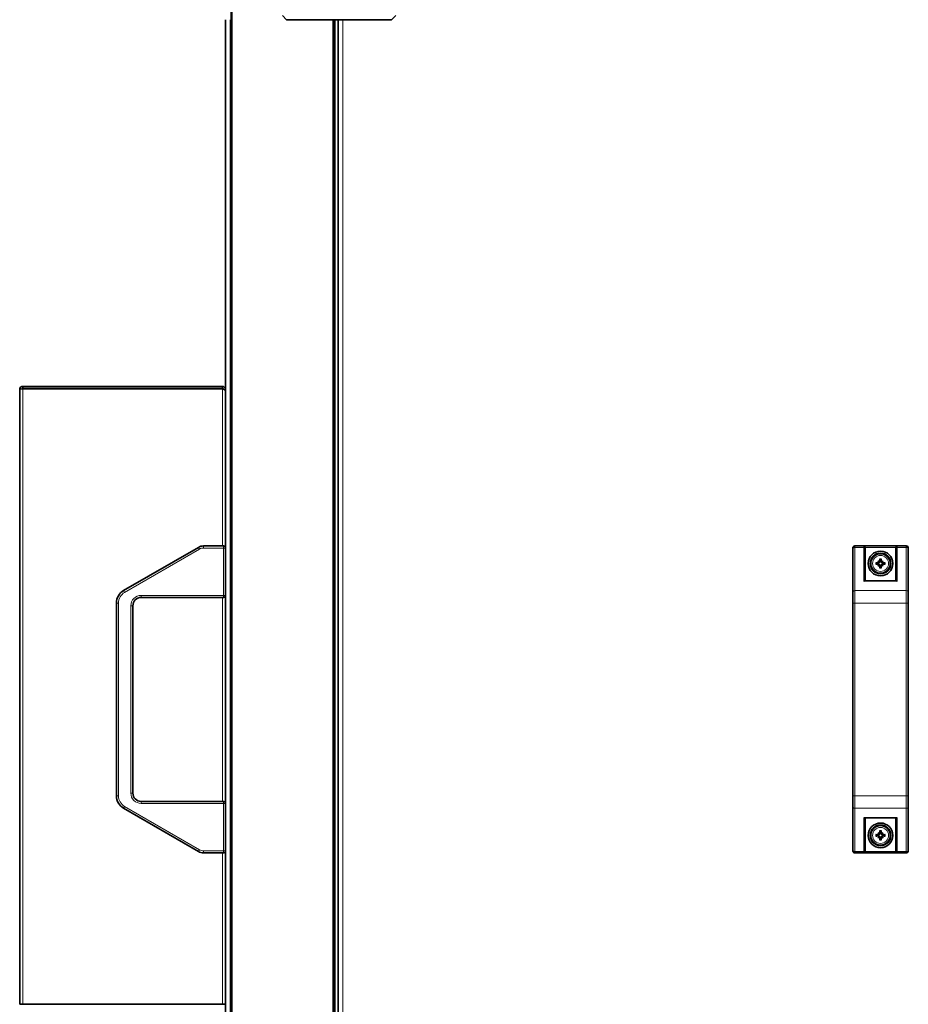
# Model space of a CAD drawing. Units: millimetres. Extents: x -845 to 5056, y -1071 to 3255.
# Drawn here: x 2162 to 2594, y 966 to 1444 of the extents above; entities that cross this region are included whole.
import ezdxf

# ---------------------------------------------------------------- set-up
doc = ezdxf.new("R2010")
doc.units = ezdxf.units.MM
doc.layers.add('Widoczne (ISO)', color=7, linetype='Continuous', lineweight=35, true_color=0xe60000)
doc.layers.add('Widoczne wąskie (ISO)', color=7, linetype='Continuous', lineweight=9, true_color=0x8080ff)

msp = doc.modelspace()

# ---------------------------------------------------------------- linework, layer by layer
at = {"layer": 'Widoczne (ISO)'}
for p, q in [((2265.16, 609.36), (2265.16, 1625.71)), ((2262.46, 784.36), (2262.46, 1444.46)), ((2292.16, 1444.46), (2290.16, 1446.46)), ((2343.16, 1444.46), (2292.16, 1444.46)), ((2315.16, 784.46), (2315.16, 1444.46)), ((2317.16, 784.46), (2317.16, 1444.46)), ((2345.16, 1446.46), (2343.16, 1444.46)), ((2162.46, 966.46), (2162.46, 1264.96)), ((2260.96, 1266.46), (2163.96, 1266.46)), ((2163.96, 1265.46), (2163.96, 1266.46)), ((2163.96, 1265.46), (2260.96, 1265.46)), ((2163.96, 1265.31), (2260.96, 1265.31)), ((2260.96, 1265.46), (2260.96, 1266.46)), ((2261.72, 1264.96), (2262.46, 1264.96)), ((2249.3, 1188.29), (2212.96, 1167.3)), ((2261.46, 1188.96), (2251.8, 1188.96)), ((2567.16, 1187.42), (2567.16, 1187.96)), ((2567.16, 1187.42), (2567.16, 1166.44)), ((2568.16, 1188.96), (2593.16, 1188.96)), ((2573.16, 1188.15), (2573.16, 1187.77)), ((2573.16, 1171.96), (2573.16, 1187.77)), ((2588.16, 1187.77), (2588.16, 1188.15)), ((2588.16, 1187.77), (2588.16, 1171.96)), ((2594.16, 1187.96), (2594.16, 1187.42)), ((2594.16, 1166.44), (2594.16, 1187.42)), ((2579.39, 1181.73), (2579.92, 1181.2)), ((2579.92, 1181.2), (2580.09, 1181.03)), ((2581.41, 1181.2), (2581.24, 1181.03)), ((2581.94, 1181.73), (2581.41, 1181.2)), ((2579.39, 1179.18), (2579.92, 1179.71)), ((2579.92, 1179.71), (2580.09, 1179.88)), ((2581.41, 1179.71), (2581.24, 1179.88)), ((2581.94, 1179.18), (2581.41, 1179.71)), ((2588.46, 1171.96), (2572.86, 1171.96)), ((2567.16, 1161.24), (2567.16, 1166.44)), ((2594.16, 1166.44), (2594.16, 1161.24)), ((2221.46, 1163.96), (2261.46, 1163.96)), ((2209.46, 1161.24), (2209.46, 1067.67)), ((2217.46, 1068.96), (2217.46, 1159.96)), ((2567.16, 1161.24), (2567.16, 1067.67)), ((2594.16, 1067.67), (2594.16, 1161.24)), ((2567.16, 1062.47), (2567.16, 1067.67)), ((2594.16, 1067.67), (2594.16, 1062.47)), ((2212.96, 1061.61), (2249.3, 1040.63)), ((2261.46, 1064.96), (2221.46, 1064.96)), ((2567.16, 1062.47), (2567.16, 1041.49)), ((2594.16, 1041.49), (2594.16, 1062.47)), ((2588.46, 1056.96), (2572.86, 1056.96)), ((2573.16, 1041.14), (2573.16, 1056.96)), ((2588.16, 1056.96), (2588.16, 1041.14)), ((2579.39, 1049.73), (2579.92, 1049.2)), ((2579.39, 1047.18), (2579.92, 1047.71)), ((2579.92, 1049.2), (2580.09, 1049.03)), ((2579.92, 1047.71), (2580.09, 1047.88)), ((2581.41, 1049.2), (2581.24, 1049.03)), ((2581.41, 1047.71), (2581.24, 1047.88)), ((2581.94, 1049.73), (2581.41, 1049.2)), ((2581.94, 1047.18), (2581.41, 1047.71)), ((2251.8, 1039.96), (2261.46, 1039.96)), ((2567.16, 1040.96), (2567.16, 1041.49)), ((2568.16, 1039.96), (2593.16, 1039.96)), ((2573.16, 1041.14), (2573.16, 1040.76)), ((2588.16, 1040.76), (2588.16, 1041.14)), ((2594.16, 1041.49), (2594.16, 1040.96)), ((2162.46, 966.46), (2163.96, 966.46)), ((2260.96, 966.46), (2163.96, 966.46)), ((2260.96, 966.46), (2262.46, 966.46))]:
    msp.add_line(p, q, dxfattribs=at)
for centre, radius in [((2580.66, 1180.46), 6), ((2580.66, 1180.46), 5), ((2580.66, 1180.46), 4.75), ((2580.66, 1048.46), 6), ((2580.66, 1048.46), 5), ((2580.66, 1048.46), 4.75)]:
    msp.add_circle(centre, radius, dxfattribs=at)
for centre, radius, start, end in [((2251.8, 1183.96), 5, 90, 120), ((2261.46, 1187.96), 1, 0, 90), ((2568.16, 1187.96), 1, 90, 180), ((2593.16, 1187.96), 1, 0, 90), ((2580.66, 1180.46), 1.34, 83.877, 96.123), ((2580.66, 1180.46), 1.34, 173.877, 186.123), ((2580.66, 1180.46), 1.34, 263.877, 276.123), ((2580.66, 1180.46), 1.34, 353.877, 6.123), ((2216.46, 1161.24), 7, 120, 180), ((2221.46, 1159.96), 4, 90, 180), ((2261.46, 1164.96), 1, 270, 0), ((2216.46, 1067.67), 7, 180, 240), ((2221.46, 1068.96), 4, 180, 270), ((2261.46, 1063.96), 1, 0, 90), ((2580.66, 1048.46), 1.34, 173.877, 186.123), ((2580.66, 1048.46), 1.34, 83.877, 96.123), ((2580.66, 1048.46), 1.34, 263.877, 276.123), ((2580.66, 1048.46), 1.34, 353.877, 6.123), ((2251.8, 1044.96), 5, 240, 270), ((2261.46, 1040.96), 1, 270, 0), ((2568.16, 1040.96), 1, 180, 270), ((2593.16, 1040.96), 1, 270, 0)]:
    msp.add_arc(centre, radius, start, end, dxfattribs=at)
for centre, major_axis, ratio, start_param, end_param in [((2580.62, 1179.95), (-7.95, 0.76), 0.087156, 4.858078, 5.007991), ((2581.58, 1181.26), (-5.21, 5.95), 0.173648, 1.341111, 1.444187), ((2579.86, 1179.54), (5.95, -5.21), 0.173648, 1.697406, 1.800481), ((2579.66, 1181.18), (-0.205, -0.179), 0.868224, 2.08502, 2.445156), ((2579.94, 1181.46), (-0.179, -0.205), 0.868224, 0.696437, 1.056572), ((2581.16, 1180.5), (0.76, -7.95), 0.087156, 4.416787, 4.5667), ((2580.16, 1180.5), (0.76, 7.95), 0.087156, 4.858078, 5.007991), ((2581.47, 1179.54), (5.95, 5.21), 0.173648, 1.341111, 1.444187), ((2581.39, 1181.46), (-0.179, 0.205), 0.868224, 2.08502, 2.445156), ((2581.67, 1181.18), (-0.205, 0.179), 0.868224, 0.696437, 1.056572), ((2579.75, 1181.26), (-5.21, -5.95), 0.173648, 1.697406, 1.800481), ((2580.71, 1179.95), (-7.95, -0.76), 0.087156, 4.416787, 4.5667), ((2580.62, 1180.96), (7.95, 0.76), 0.087156, 4.416787, 4.5667), ((2581.58, 1179.65), (5.21, 5.95), 0.173648, 1.697406, 1.800481), ((2579.86, 1181.37), (-5.95, -5.21), 0.173648, 1.341111, 1.444187), ((2579.66, 1179.73), (0.205, -0.179), 0.868224, 0.696437, 1.056572), ((2579.94, 1179.45), (0.179, -0.205), 0.868224, 2.08502, 2.445156), ((2581.16, 1180.41), (-0.76, -7.95), 0.087156, 4.858078, 5.007991), ((2580.16, 1180.41), (-0.76, 7.95), 0.087156, 4.416787, 4.5667), ((2581.39, 1179.45), (0.179, 0.205), 0.868224, 0.696437, 1.056572), ((2581.47, 1181.37), (-5.95, 5.21), 0.173648, 1.697406, 1.800481), ((2581.67, 1179.73), (0.205, 0.179), 0.868224, 2.08502, 2.445156), ((2579.75, 1179.65), (5.21, -5.95), 0.173648, 1.341111, 1.444187), ((2580.71, 1180.96), (7.95, -0.76), 0.087156, 4.858078, 5.007991), ((2572.56, 1171.36), (0.52, 0.52), 0.57735, 0.523599, 1.047198), ((2588.76, 1171.36), (-0.52, 0.52), 0.57735, 5.235988, 5.759587), ((2572.56, 1057.56), (0.52, -0.52), 0.57735, 5.235988, 5.759587), ((2588.76, 1057.56), (-0.52, -0.52), 0.57735, 0.523599, 1.047198), ((2580.62, 1047.95), (-7.95, 0.76), 0.087156, 4.858078, 5.007991), ((2580.62, 1048.96), (7.95, 0.76), 0.087156, 4.416787, 4.5667), ((2581.58, 1049.26), (-5.21, 5.95), 0.173648, 1.341111, 1.444187), ((2579.86, 1047.54), (5.95, -5.21), 0.173648, 1.697406, 1.800481), ((2581.58, 1047.65), (5.21, 5.95), 0.173648, 1.697406, 1.800481), ((2579.86, 1049.37), (-5.95, -5.21), 0.173648, 1.341111, 1.444187), ((2579.66, 1049.18), (-0.205, -0.179), 0.868224, 2.08502, 2.445156), ((2579.66, 1047.73), (0.205, -0.179), 0.868224, 0.696437, 1.056572), ((2579.94, 1049.46), (-0.179, -0.205), 0.868224, 0.696437, 1.056572), ((2579.94, 1047.45), (0.179, -0.205), 0.868224, 2.08502, 2.445156), ((2581.16, 1048.5), (0.76, -7.95), 0.087156, 4.416787, 4.5667), ((2581.16, 1048.41), (-0.76, -7.95), 0.087156, 4.858078, 5.007991), ((2580.16, 1048.5), (0.76, 7.95), 0.087156, 4.858078, 5.007991), ((2580.16, 1048.41), (-0.76, 7.95), 0.087156, 4.416787, 4.5667), ((2581.47, 1047.54), (5.95, 5.21), 0.173648, 1.341111, 1.444187), ((2581.39, 1049.46), (-0.179, 0.205), 0.868224, 2.08502, 2.445156), ((2581.39, 1047.45), (0.179, 0.205), 0.868224, 0.696437, 1.056572), ((2581.47, 1049.37), (-5.95, 5.21), 0.173648, 1.697406, 1.800481), ((2581.67, 1049.18), (-0.205, 0.179), 0.868224, 0.696437, 1.056572), ((2581.67, 1047.73), (0.205, 0.179), 0.868224, 2.08502, 2.445156), ((2579.75, 1049.26), (-5.21, -5.95), 0.173648, 1.697406, 1.800481), ((2579.75, 1047.65), (5.21, -5.95), 0.173648, 1.341111, 1.444187), ((2580.71, 1047.95), (-7.95, -0.76), 0.087156, 4.416787, 4.5667), ((2580.71, 1048.96), (7.95, -0.76), 0.087156, 4.858078, 5.007991)]:
    msp.add_ellipse(centre, major_axis=major_axis, ratio=ratio, start_param=start_param, end_param=end_param, dxfattribs=at)
for points, knots in [([(2163.96, 1266.46), (2163.35, 1266.46), (2162.76, 1266.04), (2162.56, 1265.47), (2162.49, 1265.31), (2162.46, 1265.13), (2162.46, 1264.96)], [0, 0, 0, 0, 1.220509, 1.220509, 1.220509, 1.570796, 1.570796, 1.570796, 1.570796]), ([(2162.46, 1264.96), (2162.46, 1265.05), (2162.88, 1265.14), (2163.45, 1265.23), (2163.61, 1265.26), (2163.79, 1265.29), (2163.96, 1265.31)], [0, 0, 0, 0, 1.220509, 1.220509, 1.220509, 1.570796, 1.570796, 1.570796, 1.570796]), ([(2262.46, 1264.96), (2262.46, 1265.57), (2262.05, 1266.15), (2261.48, 1266.36), (2261.31, 1266.42), (2261.14, 1266.46), (2260.96, 1266.46)], [0, 0, 0, 0, 1.220509, 1.220509, 1.220509, 1.570796, 1.570796, 1.570796, 1.570796]), ([(2260.96, 1265.31), (2261.57, 1265.04), (2262.16, 1264.76), (2262.37, 1264.49), (2262.43, 1264.41), (2262.46, 1264.33), (2262.46, 1264.25)], [0, 0, 0, 0, 1.220509, 1.220509, 1.220509, 1.570796, 1.570796, 1.570796, 1.570796]), ([(2572.56, 1188.88), (2572.57, 1188.88), (2572.57, 1188.88), (2572.64, 1188.87), (2572.71, 1188.84), (2572.84, 1188.77), (2572.9, 1188.72), (2573, 1188.6), (2573.05, 1188.54), (2573.11, 1188.41), (2573.13, 1188.35), (2573.15, 1188.29)], [-0.0005022, -0.0005022, -0.0005022, -0.0005022, 0, 0, 0.0302154, 0.0302154, 0.0587826, 0.0587826, 0.0840213, 0.0840213, 0.1033695, 0.1033695, 0.1033695, 0.1033695]), ([(2588.18, 1188.29), (2588.19, 1188.35), (2588.22, 1188.41), (2588.28, 1188.54), (2588.33, 1188.6), (2588.43, 1188.72), (2588.49, 1188.77), (2588.62, 1188.84), (2588.69, 1188.87), (2588.76, 1188.88), (2588.76, 1188.88), (2588.76, 1188.88)], [0, 0, 0, 0, 0.0191537, 0.0191537, 0.0441386, 0.0441386, 0.0724185, 0.0724185, 0.1023301, 0.1023301, 0.1028273, 0.1028273, 0.1028273, 0.1028273]), ([(2578.36, 1180.84), (2578.38, 1180.84), (2578.4, 1180.84), (2578.43, 1180.83), (2578.46, 1180.83), (2578.49, 1180.82), (2578.51, 1180.82), (2578.54, 1180.82), (2578.55, 1180.81), (2578.56, 1180.81)], [0.02009358, 0.02009358, 0.02009358, 0.02009358, 0.02470436, 0.02470436, 0.03086166, 0.03086166, 0.03700288, 0.03700288, 0.04202941, 0.04202941, 0.04202941, 0.04202941]), ([(2580.09, 1181.03), (2580.09, 1181), (2580.09, 1180.98), (2580.07, 1180.91), (2580.05, 1180.86), (2580, 1180.78), (2579.97, 1180.74), (2579.9, 1180.68), (2579.87, 1180.65), (2579.78, 1180.6), (2579.73, 1180.59), (2579.63, 1180.57), (2579.58, 1180.57), (2579.53, 1180.57), (2579.52, 1180.57), (2579.52, 1180.57), (2579.51, 1180.57)], [-0.08116454, -0.08116454, -0.08116454, -0.08116454, -0.07376936, -0.07376936, -0.05998209, -0.05998209, -0.04619482, -0.04619482, -0.03240754, -0.03240754, -0.01620377, -0.01620377, 0, 0, 0, 0.00239212, 0.00239212, 0.00239212, 0.00239212]), ([(2579.9, 1181.11), (2579.9, 1181.1), (2579.9, 1181.1), (2579.9, 1181.05), (2579.89, 1181), (2579.85, 1180.92), (2579.83, 1180.88), (2579.77, 1180.82), (2579.73, 1180.79), (2579.65, 1180.76), (2579.6, 1180.75), (2579.55, 1180.75), (2579.54, 1180.75), (2579.53, 1180.75)], [0.02354357, 0.02354357, 0.02354357, 0.02354357, 0.0258252, 0.0258252, 0.03851169, 0.03851169, 0.05119818, 0.05119818, 0.06396747, 0.06396747, 0.07673675, 0.07673675, 0.08003868, 0.08003868, 0.08003868, 0.08003868]), ([(2580.37, 1181.59), (2580.37, 1181.55), (2580.37, 1181.5), (2580.34, 1181.42), (2580.32, 1181.38), (2580.26, 1181.31), (2580.23, 1181.28), (2580.15, 1181.24), (2580.1, 1181.23), (2580.05, 1181.22), (2580.03, 1181.22), (2580.01, 1181.22)], [0, 0, 0, 0, 0.01285996, 0.01285996, 0.02571992, 0.02571992, 0.03841194, 0.03841194, 0.05110395, 0.05110395, 0.05644229, 0.05644229, 0.05644229, 0.05644229]), ([(2580.55, 1181.61), (2580.55, 1181.6), (2580.55, 1181.59), (2580.55, 1181.54), (2580.55, 1181.49), (2580.53, 1181.39), (2580.51, 1181.34), (2580.47, 1181.25), (2580.44, 1181.21), (2580.38, 1181.15), (2580.34, 1181.12), (2580.26, 1181.07), (2580.21, 1181.05), (2580.14, 1181.03), (2580.12, 1181.03), (2580.09, 1181.03)], [0.2084182, 0.2084182, 0.2084182, 0.2084182, 0.21081033, 0.21081033, 0.2270141, 0.2270141, 0.24321787, 0.24321787, 0.25700514, 0.25700514, 0.27079242, 0.27079242, 0.28457969, 0.28457969, 0.29197487, 0.29197487, 0.29197487, 0.29197487]), ([(2580.31, 1182.56), (2580.3, 1182.57), (2580.3, 1182.58), (2580.3, 1182.6), (2580.29, 1182.62), (2580.29, 1182.66), (2580.29, 1182.69), (2580.28, 1182.72), (2580.28, 1182.74), (2580.28, 1182.76)], [0.05659998, 0.05659998, 0.05659998, 0.05659998, 0.06162651, 0.06162651, 0.06776774, 0.06776774, 0.07392503, 0.07392503, 0.07853581, 0.07853581, 0.07853581, 0.07853581]), ([(2581.24, 1181.03), (2581.21, 1181.03), (2581.19, 1181.03), (2581.12, 1181.05), (2581.07, 1181.07), (2580.99, 1181.12), (2580.95, 1181.15), (2580.88, 1181.21), (2580.86, 1181.25), (2580.81, 1181.34), (2580.8, 1181.39), (2580.78, 1181.49), (2580.77, 1181.54), (2580.78, 1181.59), (2580.78, 1181.59), (2580.78, 1181.6), (2580.78, 1181.61)], [-0.08116454, -0.08116454, -0.08116454, -0.08116454, -0.07376936, -0.07376936, -0.05998209, -0.05998209, -0.04619482, -0.04619482, -0.03240754, -0.03240754, -0.01620377, -0.01620377, 0, 0, 0, 0.00239212, 0.00239212, 0.00239212, 0.00239212]), ([(2581.32, 1181.22), (2581.31, 1181.22), (2581.3, 1181.22), (2581.25, 1181.22), (2581.21, 1181.23), (2581.13, 1181.26), (2581.09, 1181.29), (2581.03, 1181.35), (2581, 1181.39), (2580.97, 1181.47), (2580.96, 1181.52), (2580.96, 1181.57), (2580.96, 1181.58), (2580.96, 1181.59)], [0.02354357, 0.02354357, 0.02354357, 0.02354357, 0.0258252, 0.0258252, 0.03851169, 0.03851169, 0.05119818, 0.05119818, 0.06396747, 0.06396747, 0.07673675, 0.07673675, 0.08003868, 0.08003868, 0.08003868, 0.08003868]), ([(2581.05, 1182.76), (2581.05, 1182.74), (2581.04, 1182.72), (2581.04, 1182.69), (2581.04, 1182.66), (2581.03, 1182.62), (2581.03, 1182.6), (2581.03, 1182.58), (2581.02, 1182.57), (2581.02, 1182.56)], [0.02009358, 0.02009358, 0.02009358, 0.02009358, 0.02470436, 0.02470436, 0.03086166, 0.03086166, 0.03700288, 0.03700288, 0.04202941, 0.04202941, 0.04202941, 0.04202941]), ([(2581.82, 1180.57), (2581.81, 1180.57), (2581.8, 1180.57), (2581.75, 1180.57), (2581.7, 1180.57), (2581.59, 1180.59), (2581.54, 1180.6), (2581.46, 1180.65), (2581.42, 1180.68), (2581.35, 1180.74), (2581.32, 1180.78), (2581.28, 1180.86), (2581.26, 1180.91), (2581.24, 1180.98), (2581.24, 1181), (2581.24, 1181.03)], [0.2084182, 0.2084182, 0.2084182, 0.2084182, 0.21081033, 0.21081033, 0.2270141, 0.2270141, 0.24321787, 0.24321787, 0.25700514, 0.25700514, 0.27079242, 0.27079242, 0.28457969, 0.28457969, 0.29197487, 0.29197487, 0.29197487, 0.29197487]), ([(2581.8, 1180.75), (2581.76, 1180.75), (2581.71, 1180.75), (2581.63, 1180.78), (2581.59, 1180.8), (2581.52, 1180.86), (2581.49, 1180.89), (2581.45, 1180.97), (2581.44, 1181.01), (2581.43, 1181.07), (2581.43, 1181.09), (2581.43, 1181.11)], [0, 0, 0, 0, 0.01285996, 0.01285996, 0.02571992, 0.02571992, 0.03841194, 0.03841194, 0.05110395, 0.05110395, 0.05644229, 0.05644229, 0.05644229, 0.05644229]), ([(2582.77, 1180.81), (2582.78, 1180.81), (2582.79, 1180.82), (2582.81, 1180.82), (2582.83, 1180.82), (2582.87, 1180.83), (2582.89, 1180.83), (2582.93, 1180.84), (2582.95, 1180.84), (2582.96, 1180.84)], [0.05659998, 0.05659998, 0.05659998, 0.05659998, 0.06162651, 0.06162651, 0.06776774, 0.06776774, 0.07392503, 0.07392503, 0.07853581, 0.07853581, 0.07853581, 0.07853581]), ([(2578.56, 1180.1), (2578.55, 1180.1), (2578.54, 1180.09), (2578.51, 1180.09), (2578.49, 1180.09), (2578.46, 1180.08), (2578.43, 1180.08), (2578.4, 1180.07), (2578.38, 1180.07), (2578.36, 1180.07)], [0.05659998, 0.05659998, 0.05659998, 0.05659998, 0.06162651, 0.06162651, 0.06776774, 0.06776774, 0.07392503, 0.07392503, 0.07853581, 0.07853581, 0.07853581, 0.07853581]), ([(2579.51, 1180.34), (2579.52, 1180.34), (2579.52, 1180.34), (2579.58, 1180.35), (2579.63, 1180.34), (2579.73, 1180.32), (2579.78, 1180.31), (2579.87, 1180.26), (2579.9, 1180.23), (2579.97, 1180.17), (2580, 1180.13), (2580.05, 1180.05), (2580.07, 1180), (2580.09, 1179.93), (2580.09, 1179.91), (2580.09, 1179.88)], [0.2084182, 0.2084182, 0.2084182, 0.2084182, 0.21081033, 0.21081033, 0.2270141, 0.2270141, 0.24321787, 0.24321787, 0.25700514, 0.25700514, 0.27079242, 0.27079242, 0.28457969, 0.28457969, 0.29197487, 0.29197487, 0.29197487, 0.29197487]), ([(2579.53, 1180.16), (2579.57, 1180.16), (2579.62, 1180.16), (2579.7, 1180.13), (2579.74, 1180.11), (2579.81, 1180.05), (2579.84, 1180.02), (2579.88, 1179.94), (2579.89, 1179.9), (2579.9, 1179.84), (2579.9, 1179.82), (2579.9, 1179.8)], [0, 0, 0, 0, 0.01285996, 0.01285996, 0.02571992, 0.02571992, 0.03841194, 0.03841194, 0.05110395, 0.05110395, 0.05644229, 0.05644229, 0.05644229, 0.05644229]), ([(2580.01, 1179.69), (2580.02, 1179.69), (2580.02, 1179.69), (2580.07, 1179.69), (2580.12, 1179.68), (2580.2, 1179.65), (2580.24, 1179.62), (2580.3, 1179.56), (2580.33, 1179.52), (2580.36, 1179.44), (2580.37, 1179.39), (2580.37, 1179.34), (2580.37, 1179.33), (2580.37, 1179.32)], [0.02354357, 0.02354357, 0.02354357, 0.02354357, 0.0258252, 0.0258252, 0.03851169, 0.03851169, 0.05119818, 0.05119818, 0.06396747, 0.06396747, 0.07673675, 0.07673675, 0.08003868, 0.08003868, 0.08003868, 0.08003868]), ([(2580.09, 1179.88), (2580.12, 1179.88), (2580.14, 1179.88), (2580.21, 1179.86), (2580.26, 1179.84), (2580.34, 1179.8), (2580.38, 1179.77), (2580.44, 1179.7), (2580.47, 1179.66), (2580.51, 1179.58), (2580.53, 1179.53), (2580.55, 1179.42), (2580.55, 1179.37), (2580.55, 1179.32), (2580.55, 1179.32), (2580.55, 1179.31), (2580.55, 1179.3)], [-0.08116454, -0.08116454, -0.08116454, -0.08116454, -0.07376936, -0.07376936, -0.05998209, -0.05998209, -0.04619482, -0.04619482, -0.03240754, -0.03240754, -0.01620377, -0.01620377, 0, 0, 0, 0.00239212, 0.00239212, 0.00239212, 0.00239212]), ([(2580.28, 1178.16), (2580.28, 1178.17), (2580.28, 1178.19), (2580.29, 1178.22), (2580.29, 1178.25), (2580.29, 1178.29), (2580.3, 1178.31), (2580.3, 1178.33), (2580.3, 1178.34), (2580.31, 1178.35)], [0.02009358, 0.02009358, 0.02009358, 0.02009358, 0.02470436, 0.02470436, 0.03086166, 0.03086166, 0.03700288, 0.03700288, 0.04202941, 0.04202941, 0.04202941, 0.04202941]), ([(2580.78, 1179.3), (2580.78, 1179.31), (2580.78, 1179.32), (2580.77, 1179.37), (2580.78, 1179.42), (2580.8, 1179.53), (2580.81, 1179.58), (2580.86, 1179.66), (2580.88, 1179.7), (2580.95, 1179.77), (2580.99, 1179.8), (2581.07, 1179.84), (2581.12, 1179.86), (2581.19, 1179.88), (2581.21, 1179.88), (2581.24, 1179.88)], [0.2084182, 0.2084182, 0.2084182, 0.2084182, 0.21081033, 0.21081033, 0.2270141, 0.2270141, 0.24321787, 0.24321787, 0.25700514, 0.25700514, 0.27079242, 0.27079242, 0.28457969, 0.28457969, 0.29197487, 0.29197487, 0.29197487, 0.29197487]), ([(2580.96, 1179.32), (2580.96, 1179.36), (2580.96, 1179.41), (2580.99, 1179.49), (2581.01, 1179.53), (2581.06, 1179.6), (2581.1, 1179.63), (2581.18, 1179.67), (2581.22, 1179.68), (2581.28, 1179.69), (2581.3, 1179.69), (2581.32, 1179.69)], [0, 0, 0, 0, 0.01283183, 0.01283183, 0.02566366, 0.02566366, 0.0383838, 0.0383838, 0.05110394, 0.05110394, 0.05644228, 0.05644228, 0.05644228, 0.05644228]), ([(2581.02, 1178.35), (2581.02, 1178.34), (2581.03, 1178.33), (2581.03, 1178.31), (2581.03, 1178.29), (2581.04, 1178.25), (2581.04, 1178.22), (2581.04, 1178.19), (2581.05, 1178.17), (2581.05, 1178.16)], [0.05659998, 0.05659998, 0.05659998, 0.05659998, 0.06162651, 0.06162651, 0.06776774, 0.06776774, 0.07392503, 0.07392503, 0.07853581, 0.07853581, 0.07853581, 0.07853581]), ([(2581.24, 1179.88), (2581.24, 1179.91), (2581.24, 1179.93), (2581.26, 1180), (2581.28, 1180.05), (2581.32, 1180.13), (2581.35, 1180.17), (2581.42, 1180.23), (2581.46, 1180.26), (2581.54, 1180.31), (2581.59, 1180.32), (2581.7, 1180.34), (2581.75, 1180.35), (2581.8, 1180.34), (2581.8, 1180.34), (2581.81, 1180.34), (2581.82, 1180.34)], [-0.08116454, -0.08116454, -0.08116454, -0.08116454, -0.07376936, -0.07376936, -0.05998209, -0.05998209, -0.04619482, -0.04619482, -0.03240754, -0.03240754, -0.01620377, -0.01620377, 0, 0, 0, 0.00239212, 0.00239212, 0.00239212, 0.00239212]), ([(2581.43, 1179.8), (2581.43, 1179.81), (2581.43, 1179.81), (2581.43, 1179.86), (2581.44, 1179.91), (2581.47, 1179.99), (2581.5, 1180.03), (2581.56, 1180.09), (2581.6, 1180.12), (2581.68, 1180.15), (2581.72, 1180.16), (2581.78, 1180.16), (2581.79, 1180.16), (2581.8, 1180.16)], [0.02354357, 0.02354357, 0.02354357, 0.02354357, 0.0258252, 0.0258252, 0.03851169, 0.03851169, 0.05119818, 0.05119818, 0.06396747, 0.06396747, 0.07673675, 0.07673675, 0.08003868, 0.08003868, 0.08003868, 0.08003868]), ([(2582.96, 1180.07), (2582.95, 1180.07), (2582.93, 1180.07), (2582.89, 1180.08), (2582.87, 1180.08), (2582.83, 1180.09), (2582.81, 1180.09), (2582.79, 1180.09), (2582.78, 1180.1), (2582.77, 1180.1)], [0.02009358, 0.02009358, 0.02009358, 0.02009358, 0.02470436, 0.02470436, 0.03086166, 0.03086166, 0.03700288, 0.03700288, 0.04202941, 0.04202941, 0.04202941, 0.04202941]), ([(2578.36, 1048.84), (2578.38, 1048.84), (2578.4, 1048.84), (2578.43, 1048.83), (2578.46, 1048.83), (2578.49, 1048.82), (2578.51, 1048.82), (2578.54, 1048.82), (2578.55, 1048.81), (2578.56, 1048.81)], [0.02009358, 0.02009358, 0.02009358, 0.02009358, 0.02470436, 0.02470436, 0.03086166, 0.03086166, 0.03700288, 0.03700288, 0.04202941, 0.04202941, 0.04202941, 0.04202941]), ([(2578.56, 1048.1), (2578.55, 1048.1), (2578.54, 1048.09), (2578.51, 1048.09), (2578.49, 1048.09), (2578.46, 1048.08), (2578.43, 1048.08), (2578.4, 1048.07), (2578.38, 1048.07), (2578.36, 1048.07)], [0.05659998, 0.05659998, 0.05659998, 0.05659998, 0.06162651, 0.06162651, 0.06776774, 0.06776774, 0.07392503, 0.07392503, 0.07853581, 0.07853581, 0.07853581, 0.07853581]), ([(2580.09, 1049.03), (2580.09, 1049), (2580.09, 1048.98), (2580.07, 1048.91), (2580.05, 1048.86), (2580, 1048.78), (2579.97, 1048.74), (2579.9, 1048.68), (2579.87, 1048.65), (2579.78, 1048.6), (2579.73, 1048.59), (2579.63, 1048.57), (2579.58, 1048.57), (2579.53, 1048.57), (2579.52, 1048.57), (2579.52, 1048.57), (2579.51, 1048.57)], [-0.08116454, -0.08116454, -0.08116454, -0.08116454, -0.07376936, -0.07376936, -0.05998209, -0.05998209, -0.04619482, -0.04619482, -0.03240754, -0.03240754, -0.01620377, -0.01620377, 0, 0, 0, 0.00239212, 0.00239212, 0.00239212, 0.00239212]), ([(2579.51, 1048.34), (2579.52, 1048.34), (2579.52, 1048.34), (2579.58, 1048.35), (2579.63, 1048.34), (2579.73, 1048.32), (2579.78, 1048.31), (2579.87, 1048.26), (2579.9, 1048.23), (2579.97, 1048.17), (2580, 1048.13), (2580.05, 1048.05), (2580.07, 1048), (2580.09, 1047.93), (2580.09, 1047.91), (2580.09, 1047.88)], [0.2084182, 0.2084182, 0.2084182, 0.2084182, 0.21081033, 0.21081033, 0.2270141, 0.2270141, 0.24321787, 0.24321787, 0.25700514, 0.25700514, 0.27079242, 0.27079242, 0.28457969, 0.28457969, 0.29197487, 0.29197487, 0.29197487, 0.29197487]), ([(2579.9, 1049.11), (2579.9, 1049.1), (2579.9, 1049.1), (2579.9, 1049.05), (2579.89, 1049), (2579.85, 1048.92), (2579.83, 1048.88), (2579.77, 1048.82), (2579.73, 1048.79), (2579.65, 1048.76), (2579.6, 1048.75), (2579.55, 1048.75), (2579.54, 1048.75), (2579.53, 1048.75)], [0.02354357, 0.02354357, 0.02354357, 0.02354357, 0.0258252, 0.0258252, 0.03851169, 0.03851169, 0.05119818, 0.05119818, 0.06396747, 0.06396747, 0.07673675, 0.07673675, 0.08003868, 0.08003868, 0.08003868, 0.08003868]), ([(2579.53, 1048.16), (2579.57, 1048.16), (2579.62, 1048.16), (2579.7, 1048.13), (2579.74, 1048.11), (2579.81, 1048.05), (2579.84, 1048.02), (2579.88, 1047.94), (2579.89, 1047.9), (2579.9, 1047.84), (2579.9, 1047.82), (2579.9, 1047.8)], [0, 0, 0, 0, 0.01285996, 0.01285996, 0.02571992, 0.02571992, 0.03841194, 0.03841194, 0.05110395, 0.05110395, 0.05644229, 0.05644229, 0.05644229, 0.05644229]), ([(2580.37, 1049.59), (2580.37, 1049.55), (2580.37, 1049.5), (2580.34, 1049.42), (2580.32, 1049.38), (2580.26, 1049.31), (2580.23, 1049.28), (2580.15, 1049.24), (2580.1, 1049.23), (2580.05, 1049.22), (2580.03, 1049.22), (2580.01, 1049.22)], [0, 0, 0, 0, 0.01285996, 0.01285996, 0.02571992, 0.02571992, 0.03841194, 0.03841194, 0.05110395, 0.05110395, 0.05644229, 0.05644229, 0.05644229, 0.05644229]), ([(2580.01, 1047.69), (2580.02, 1047.69), (2580.02, 1047.69), (2580.07, 1047.69), (2580.12, 1047.68), (2580.2, 1047.65), (2580.24, 1047.62), (2580.3, 1047.56), (2580.33, 1047.52), (2580.36, 1047.44), (2580.37, 1047.39), (2580.37, 1047.34), (2580.37, 1047.33), (2580.37, 1047.32)], [0.02354357, 0.02354357, 0.02354357, 0.02354357, 0.0258252, 0.0258252, 0.03851169, 0.03851169, 0.05119818, 0.05119818, 0.06396747, 0.06396747, 0.07673675, 0.07673675, 0.08003868, 0.08003868, 0.08003868, 0.08003868]), ([(2580.55, 1049.61), (2580.55, 1049.6), (2580.55, 1049.59), (2580.55, 1049.54), (2580.55, 1049.49), (2580.53, 1049.39), (2580.51, 1049.34), (2580.47, 1049.25), (2580.44, 1049.21), (2580.38, 1049.15), (2580.34, 1049.12), (2580.26, 1049.07), (2580.21, 1049.05), (2580.14, 1049.03), (2580.12, 1049.03), (2580.09, 1049.03)], [0.2084182, 0.2084182, 0.2084182, 0.2084182, 0.21081033, 0.21081033, 0.2270141, 0.2270141, 0.24321787, 0.24321787, 0.25700514, 0.25700514, 0.27079242, 0.27079242, 0.28457969, 0.28457969, 0.29197487, 0.29197487, 0.29197487, 0.29197487]), ([(2580.09, 1047.88), (2580.12, 1047.88), (2580.14, 1047.88), (2580.21, 1047.86), (2580.26, 1047.84), (2580.34, 1047.8), (2580.38, 1047.77), (2580.44, 1047.7), (2580.47, 1047.66), (2580.51, 1047.58), (2580.53, 1047.53), (2580.55, 1047.42), (2580.55, 1047.37), (2580.55, 1047.32), (2580.55, 1047.32), (2580.55, 1047.31), (2580.55, 1047.3)], [-0.08116454, -0.08116454, -0.08116454, -0.08116454, -0.07376936, -0.07376936, -0.05998209, -0.05998209, -0.04619482, -0.04619482, -0.03240754, -0.03240754, -0.01620377, -0.01620377, 0, 0, 0, 0.00239212, 0.00239212, 0.00239212, 0.00239212]), ([(2580.31, 1050.56), (2580.3, 1050.57), (2580.3, 1050.58), (2580.3, 1050.6), (2580.29, 1050.62), (2580.29, 1050.66), (2580.29, 1050.69), (2580.28, 1050.72), (2580.28, 1050.74), (2580.28, 1050.76)], [0.05659998, 0.05659998, 0.05659998, 0.05659998, 0.06162651, 0.06162651, 0.06776774, 0.06776774, 0.07392503, 0.07392503, 0.07853581, 0.07853581, 0.07853581, 0.07853581]), ([(2581.24, 1049.03), (2581.21, 1049.03), (2581.19, 1049.03), (2581.12, 1049.05), (2581.07, 1049.07), (2580.99, 1049.12), (2580.95, 1049.15), (2580.88, 1049.21), (2580.86, 1049.25), (2580.81, 1049.34), (2580.8, 1049.39), (2580.78, 1049.49), (2580.77, 1049.54), (2580.78, 1049.59), (2580.78, 1049.59), (2580.78, 1049.6), (2580.78, 1049.61)], [-0.08116454, -0.08116454, -0.08116454, -0.08116454, -0.07376936, -0.07376936, -0.05998209, -0.05998209, -0.04619482, -0.04619482, -0.03240754, -0.03240754, -0.01620377, -0.01620377, 0, 0, 0, 0.00239212, 0.00239212, 0.00239212, 0.00239212]), ([(2580.78, 1047.3), (2580.78, 1047.31), (2580.78, 1047.32), (2580.77, 1047.37), (2580.78, 1047.42), (2580.8, 1047.53), (2580.81, 1047.58), (2580.86, 1047.66), (2580.88, 1047.7), (2580.95, 1047.77), (2580.99, 1047.8), (2581.07, 1047.84), (2581.12, 1047.86), (2581.19, 1047.88), (2581.21, 1047.88), (2581.24, 1047.88)], [0.2084182, 0.2084182, 0.2084182, 0.2084182, 0.21081033, 0.21081033, 0.2270141, 0.2270141, 0.24321787, 0.24321787, 0.25700514, 0.25700514, 0.27079242, 0.27079242, 0.28457969, 0.28457969, 0.29197487, 0.29197487, 0.29197487, 0.29197487]), ([(2581.32, 1049.22), (2581.31, 1049.22), (2581.3, 1049.22), (2581.25, 1049.22), (2581.21, 1049.23), (2581.13, 1049.26), (2581.09, 1049.29), (2581.03, 1049.35), (2581, 1049.39), (2580.97, 1049.47), (2580.96, 1049.52), (2580.96, 1049.57), (2580.96, 1049.58), (2580.96, 1049.59)], [0.02354357, 0.02354357, 0.02354357, 0.02354357, 0.0258252, 0.0258252, 0.03851169, 0.03851169, 0.05119818, 0.05119818, 0.06396747, 0.06396747, 0.07673675, 0.07673675, 0.08003868, 0.08003868, 0.08003868, 0.08003868]), ([(2580.96, 1047.32), (2580.96, 1047.36), (2580.96, 1047.41), (2580.99, 1047.49), (2581.01, 1047.53), (2581.06, 1047.6), (2581.1, 1047.63), (2581.18, 1047.67), (2581.22, 1047.68), (2581.28, 1047.69), (2581.3, 1047.69), (2581.32, 1047.69)], [0, 0, 0, 0, 0.01283183, 0.01283183, 0.02566366, 0.02566366, 0.0383838, 0.0383838, 0.05110394, 0.05110394, 0.05644228, 0.05644228, 0.05644228, 0.05644228]), ([(2581.05, 1050.76), (2581.05, 1050.74), (2581.04, 1050.72), (2581.04, 1050.69), (2581.04, 1050.66), (2581.03, 1050.62), (2581.03, 1050.6), (2581.03, 1050.58), (2581.02, 1050.57), (2581.02, 1050.56)], [0.02009358, 0.02009358, 0.02009358, 0.02009358, 0.02470436, 0.02470436, 0.03086166, 0.03086166, 0.03700288, 0.03700288, 0.04202941, 0.04202941, 0.04202941, 0.04202941]), ([(2581.82, 1048.57), (2581.81, 1048.57), (2581.8, 1048.57), (2581.75, 1048.57), (2581.7, 1048.57), (2581.59, 1048.59), (2581.54, 1048.6), (2581.46, 1048.65), (2581.42, 1048.68), (2581.35, 1048.74), (2581.32, 1048.78), (2581.28, 1048.86), (2581.26, 1048.91), (2581.24, 1048.98), (2581.24, 1049), (2581.24, 1049.03)], [0.2084182, 0.2084182, 0.2084182, 0.2084182, 0.21081033, 0.21081033, 0.2270141, 0.2270141, 0.24321787, 0.24321787, 0.25700514, 0.25700514, 0.27079242, 0.27079242, 0.28457969, 0.28457969, 0.29197487, 0.29197487, 0.29197487, 0.29197487]), ([(2581.24, 1047.88), (2581.24, 1047.91), (2581.24, 1047.93), (2581.26, 1048), (2581.28, 1048.05), (2581.32, 1048.13), (2581.35, 1048.17), (2581.42, 1048.23), (2581.46, 1048.26), (2581.54, 1048.31), (2581.59, 1048.32), (2581.7, 1048.34), (2581.75, 1048.35), (2581.8, 1048.34), (2581.8, 1048.34), (2581.81, 1048.34), (2581.82, 1048.34)], [-0.08116454, -0.08116454, -0.08116454, -0.08116454, -0.07376936, -0.07376936, -0.05998209, -0.05998209, -0.04619482, -0.04619482, -0.03240754, -0.03240754, -0.01620377, -0.01620377, 0, 0, 0, 0.00239212, 0.00239212, 0.00239212, 0.00239212]), ([(2581.8, 1048.75), (2581.76, 1048.75), (2581.71, 1048.75), (2581.63, 1048.78), (2581.59, 1048.8), (2581.52, 1048.86), (2581.49, 1048.89), (2581.45, 1048.97), (2581.44, 1049.01), (2581.43, 1049.07), (2581.43, 1049.09), (2581.43, 1049.11)], [0, 0, 0, 0, 0.01285996, 0.01285996, 0.02571992, 0.02571992, 0.03841194, 0.03841194, 0.05110395, 0.05110395, 0.05644229, 0.05644229, 0.05644229, 0.05644229]), ([(2581.43, 1047.8), (2581.43, 1047.81), (2581.43, 1047.81), (2581.43, 1047.86), (2581.44, 1047.91), (2581.47, 1047.99), (2581.5, 1048.03), (2581.56, 1048.09), (2581.6, 1048.12), (2581.68, 1048.15), (2581.72, 1048.16), (2581.78, 1048.16), (2581.79, 1048.16), (2581.8, 1048.16)], [0.02354357, 0.02354357, 0.02354357, 0.02354357, 0.0258252, 0.0258252, 0.03851169, 0.03851169, 0.05119818, 0.05119818, 0.06396747, 0.06396747, 0.07673675, 0.07673675, 0.08003868, 0.08003868, 0.08003868, 0.08003868]), ([(2582.77, 1048.81), (2582.78, 1048.81), (2582.79, 1048.82), (2582.81, 1048.82), (2582.83, 1048.82), (2582.87, 1048.83), (2582.89, 1048.83), (2582.93, 1048.84), (2582.95, 1048.84), (2582.96, 1048.84)], [0.05659998, 0.05659998, 0.05659998, 0.05659998, 0.06162651, 0.06162651, 0.06776774, 0.06776774, 0.07392503, 0.07392503, 0.07853581, 0.07853581, 0.07853581, 0.07853581]), ([(2582.96, 1048.07), (2582.95, 1048.07), (2582.93, 1048.07), (2582.89, 1048.08), (2582.87, 1048.08), (2582.83, 1048.09), (2582.81, 1048.09), (2582.79, 1048.09), (2582.78, 1048.1), (2582.77, 1048.1)], [0.02009358, 0.02009358, 0.02009358, 0.02009358, 0.02470436, 0.02470436, 0.03086166, 0.03086166, 0.03700288, 0.03700288, 0.04202941, 0.04202941, 0.04202941, 0.04202941]), ([(2580.28, 1046.16), (2580.28, 1046.17), (2580.28, 1046.19), (2580.29, 1046.22), (2580.29, 1046.25), (2580.29, 1046.29), (2580.3, 1046.31), (2580.3, 1046.33), (2580.3, 1046.34), (2580.31, 1046.35)], [0.02009358, 0.02009358, 0.02009358, 0.02009358, 0.02470436, 0.02470436, 0.03086166, 0.03086166, 0.03700288, 0.03700288, 0.04202941, 0.04202941, 0.04202941, 0.04202941]), ([(2581.02, 1046.35), (2581.02, 1046.34), (2581.03, 1046.33), (2581.03, 1046.31), (2581.03, 1046.29), (2581.04, 1046.25), (2581.04, 1046.22), (2581.04, 1046.19), (2581.05, 1046.17), (2581.05, 1046.16)], [0.05659998, 0.05659998, 0.05659998, 0.05659998, 0.06162651, 0.06162651, 0.06776774, 0.06776774, 0.07392503, 0.07392503, 0.07853581, 0.07853581, 0.07853581, 0.07853581]), ([(2572.56, 1040.03), (2572.57, 1040.03), (2572.57, 1040.03), (2572.64, 1040.04), (2572.71, 1040.07), (2572.84, 1040.14), (2572.9, 1040.19), (2573, 1040.31), (2573.05, 1040.37), (2573.11, 1040.5), (2573.13, 1040.56), (2573.15, 1040.62)], [-0.1028273, -0.1028273, -0.1028273, -0.1028273, -0.1023301, -0.1023301, -0.0724185, -0.0724185, -0.0441386, -0.0441386, -0.0191537, -0.0191537, 0, 0, 0, 0]), ([(2588.18, 1040.62), (2588.19, 1040.56), (2588.22, 1040.5), (2588.28, 1040.37), (2588.33, 1040.31), (2588.43, 1040.19), (2588.49, 1040.14), (2588.62, 1040.07), (2588.69, 1040.04), (2588.76, 1040.03), (2588.76, 1040.03), (2588.76, 1040.03)], [-0.1033695, -0.1033695, -0.1033695, -0.1033695, -0.0840213, -0.0840213, -0.0587826, -0.0587826, -0.0302154, -0.0302154, 0, 0, 0.0005022, 0.0005022, 0.0005022, 0.0005022])]:
    msp.add_open_spline(points, degree=3, knots=knots, dxfattribs=at)
for points in [[(2163.57, 1265.25), (2163.66, 1265.37), (2163.81, 1265.46), (2163.96, 1265.46)], [(2260.96, 1265.46), (2261.18, 1265.46), (2261.38, 1265.29), (2261.44, 1265.09)], [(2573.16, 1188.15), (2573.16, 1188.19), (2573.16, 1188.24), (2573.15, 1188.29)], [(2588.18, 1188.29), (2588.17, 1188.24), (2588.16, 1188.19), (2588.16, 1188.15)], [(2573.15, 1040.62), (2573.16, 1040.67), (2573.16, 1040.72), (2573.16, 1040.76)], [(2588.16, 1040.76), (2588.16, 1040.72), (2588.17, 1040.67), (2588.18, 1040.62)]]:
    msp.add_open_spline(points, degree=3, dxfattribs=at)
for points, weights in [([(2579.33, 1180.6), (2579.03, 1180.68), (2578.56, 1180.81)], [1, 1.02820642196, 1.00324421584]), ([(2580.31, 1182.56), (2580.44, 1182.09), (2580.52, 1181.79)], [1.00324421584, 1.02820642198, 1]), ([(2580.52, 1181.79), (2580.53, 1181.69), (2580.55, 1181.61)], [1, 1.07456653572, 1.14872900601]), ([(2580.78, 1181.61), (2580.79, 1181.69), (2580.81, 1181.79)], [1.14872900601, 1.07456653572, 1]), ([(2580.81, 1181.79), (2580.89, 1182.09), (2581.02, 1182.56)], [1, 1.02820642197, 1.00324421584]), ([(2582.77, 1180.81), (2582.3, 1180.68), (2582, 1180.6)], [1.00324421584, 1.02820642196, 1]), ([(2578.56, 1180.1), (2579.03, 1180.23), (2579.33, 1180.31)], [1.00324421584, 1.02820642196, 1]), ([(2579.51, 1180.57), (2579.43, 1180.58), (2579.33, 1180.6)], [1.14872900601, 1.07456653572, 1]), ([(2579.33, 1180.31), (2579.43, 1180.33), (2579.51, 1180.34)], [1, 1.07456653572, 1.14872900601]), ([(2580.52, 1179.12), (2580.44, 1178.82), (2580.31, 1178.35)], [1, 1.02820642197, 1.00324421584]), ([(2580.55, 1179.3), (2580.53, 1179.22), (2580.52, 1179.12)], [1.14872900601, 1.07456653572, 1]), ([(2580.81, 1179.12), (2580.79, 1179.22), (2580.78, 1179.3)], [1, 1.07456653572, 1.14872900601]), ([(2581.02, 1178.35), (2580.89, 1178.82), (2580.81, 1179.12)], [1.00324421584, 1.02820642198, 1]), ([(2582, 1180.6), (2581.9, 1180.58), (2581.82, 1180.57)], [1, 1.07456653572, 1.14872900601]), ([(2581.82, 1180.34), (2581.9, 1180.33), (2582, 1180.31)], [1.14872900601, 1.07456653572, 1]), ([(2582, 1180.31), (2582.3, 1180.23), (2582.77, 1180.1)], [1, 1.02820642196, 1.00324421584]), ([(2579.33, 1048.6), (2579.03, 1048.68), (2578.56, 1048.81)], [1, 1.02820642196, 1.00324421584]), ([(2578.56, 1048.1), (2579.03, 1048.23), (2579.33, 1048.31)], [1.00324421584, 1.02820642196, 1]), ([(2579.51, 1048.57), (2579.43, 1048.58), (2579.33, 1048.6)], [1.14872900601, 1.07456653572, 1]), ([(2579.33, 1048.31), (2579.43, 1048.33), (2579.51, 1048.34)], [1, 1.07456653572, 1.14872900601]), ([(2580.31, 1050.56), (2580.44, 1050.09), (2580.52, 1049.79)], [1.00324421584, 1.02820642198, 1]), ([(2580.52, 1047.12), (2580.44, 1046.82), (2580.31, 1046.35)], [1, 1.02820642197, 1.00324421584]), ([(2580.52, 1049.79), (2580.53, 1049.69), (2580.55, 1049.61)], [1, 1.07456653572, 1.14872900601]), ([(2580.55, 1047.3), (2580.53, 1047.22), (2580.52, 1047.12)], [1.14872900601, 1.07456653572, 1]), ([(2580.78, 1049.61), (2580.79, 1049.69), (2580.81, 1049.79)], [1.14872900601, 1.07456653572, 1]), ([(2580.81, 1047.12), (2580.79, 1047.22), (2580.78, 1047.3)], [1, 1.07456653572, 1.14872900601]), ([(2580.81, 1049.79), (2580.89, 1050.09), (2581.02, 1050.56)], [1, 1.02820642197, 1.00324421584]), ([(2581.02, 1046.35), (2580.89, 1046.82), (2580.81, 1047.12)], [1.00324421584, 1.02820642198, 1]), ([(2582, 1048.6), (2581.9, 1048.58), (2581.82, 1048.57)], [1, 1.07456653572, 1.14872900601]), ([(2581.82, 1048.34), (2581.9, 1048.33), (2582, 1048.31)], [1.14872900601, 1.07456653572, 1]), ([(2582.77, 1048.81), (2582.3, 1048.68), (2582, 1048.6)], [1.00324421584, 1.02820642196, 1]), ([(2582, 1048.31), (2582.3, 1048.23), (2582.77, 1048.1)], [1, 1.02820642196, 1.00324421584])]:
    msp.add_rational_spline(points, weights, degree=2, dxfattribs=at)
at = {"layer": 'Widoczne wąskie (ISO)'}
for p, q in [((2265.66, 609.36), (2265.66, 1625.71)), ((2264.71, 1444.46), (2264.71, 784.36)), ((2314.66, 784.46), (2314.66, 1444.46)), ((2315.66, 784.46), (2315.66, 1444.46)), ((2319.41, 1444.46), (2319.41, 784.46)), ((2163.96, 1265.31), (2163.96, 966.46)), ((2260.96, 1188.96), (2260.96, 1265.31)), ((2213.46, 1166.44), (2249.8, 1187.42)), ((2249.8, 1187.42), (2249.3, 1188.29)), ((2251.8, 1187.96), (2251.8, 1188.96)), ((2251.8, 1187.96), (2261.46, 1187.96)), ((2261.46, 1187.96), (2261.46, 1188.96)), ((2262.46, 1187.96), (2261.46, 1187.96)), ((2261.46, 1187.96), (2261.46, 1164.96)), ((2568.16, 1188.96), (2568.16, 1188.29)), ((2568.16, 1188.29), (2572.56, 1188.29)), ((2568.16, 1167.3), (2568.16, 1188.29)), ((2588.76, 1188.88), (2572.56, 1188.88)), ((2572.56, 1188.29), (2572.56, 1188.88)), ((2572.56, 1188.29), (2572.56, 1171.87)), ((2573.15, 1188.29), (2588.18, 1188.29)), ((2588.76, 1188.88), (2588.76, 1188.29)), ((2588.76, 1171.87), (2588.76, 1188.29)), ((2588.76, 1188.29), (2593.16, 1188.29)), ((2593.16, 1188.29), (2593.16, 1188.96)), ((2593.16, 1188.29), (2593.16, 1167.3)), ((2579.53, 1180.75), (2579.51, 1180.57)), ((2580.37, 1181.59), (2580.55, 1181.61)), ((2580.96, 1181.59), (2580.78, 1181.61)), ((2581.8, 1180.75), (2581.82, 1180.57)), ((2579.53, 1180.16), (2579.51, 1180.34)), ((2580.37, 1179.32), (2580.55, 1179.3)), ((2580.96, 1179.32), (2580.78, 1179.3)), ((2581.8, 1180.16), (2581.82, 1180.34)), ((2572.56, 1171.87), (2588.76, 1171.87)), ((2213.46, 1166.44), (2212.96, 1167.3)), ((2568.16, 1167.3), (2593.16, 1167.3)), ((2568.16, 1167.3), (2568.16, 1161.24)), ((2593.16, 1161.24), (2593.16, 1167.3)), ((2221.46, 1163.96), (2221.46, 1164.96)), ((2261.46, 1164.96), (2221.46, 1164.96)), ((2260.96, 1064.96), (2260.96, 1163.96)), ((2261.46, 1164.96), (2262.46, 1164.96)), ((2261.46, 1163.96), (2261.46, 1164.96)), ((2210.46, 1161.24), (2209.46, 1161.24)), ((2210.46, 1067.67), (2210.46, 1161.24)), ((2217.46, 1159.96), (2216.46, 1159.96)), ((2216.46, 1159.96), (2216.46, 1068.96)), ((2567.16, 1161.24), (2568.16, 1161.24)), ((2568.16, 1161.24), (2593.16, 1161.24)), ((2568.16, 1067.67), (2568.16, 1161.24)), ((2593.16, 1161.24), (2594.16, 1161.24)), ((2593.16, 1161.24), (2593.16, 1067.67)), ((2210.46, 1067.67), (2209.46, 1067.67)), ((2217.46, 1068.96), (2216.46, 1068.96)), ((2567.16, 1067.67), (2568.16, 1067.67)), ((2568.16, 1067.67), (2593.16, 1067.67)), ((2568.16, 1067.67), (2568.16, 1061.61)), ((2593.16, 1067.67), (2594.16, 1067.67)), ((2593.16, 1061.61), (2593.16, 1067.67)), ((2213.46, 1062.47), (2212.96, 1061.61)), ((2249.8, 1041.49), (2213.46, 1062.47)), ((2221.46, 1064.96), (2221.46, 1063.96)), ((2221.46, 1063.96), (2261.46, 1063.96)), ((2261.46, 1063.96), (2261.46, 1064.96)), ((2262.46, 1063.96), (2261.46, 1063.96)), ((2261.46, 1063.96), (2261.46, 1040.96)), ((2568.16, 1061.61), (2593.16, 1061.61)), ((2568.16, 1040.63), (2568.16, 1061.61)), ((2593.16, 1061.61), (2593.16, 1040.63)), ((2572.56, 1057.04), (2572.56, 1040.63)), ((2588.76, 1057.04), (2572.56, 1057.04)), ((2588.76, 1040.63), (2588.76, 1057.04)), ((2579.53, 1048.75), (2579.51, 1048.57)), ((2579.53, 1048.16), (2579.51, 1048.34)), ((2580.37, 1049.59), (2580.55, 1049.61)), ((2580.37, 1047.32), (2580.55, 1047.3)), ((2580.96, 1049.59), (2580.78, 1049.61)), ((2580.96, 1047.32), (2580.78, 1047.3)), ((2581.8, 1048.75), (2581.82, 1048.57)), ((2581.8, 1048.16), (2581.82, 1048.34)), ((2249.8, 1041.49), (2249.3, 1040.63)), ((2251.8, 1039.96), (2251.8, 1040.96)), ((2261.46, 1040.96), (2251.8, 1040.96)), ((2260.96, 966.46), (2260.96, 1039.96)), ((2261.46, 1040.96), (2262.46, 1040.96)), ((2261.46, 1039.96), (2261.46, 1040.96)), ((2568.16, 1040.63), (2572.56, 1040.63)), ((2568.16, 1040.63), (2568.16, 1039.96)), ((2572.56, 1040.03), (2572.56, 1040.63)), ((2572.56, 1040.03), (2588.76, 1040.03)), ((2573.15, 1040.62), (2588.18, 1040.62)), ((2588.76, 1040.63), (2588.76, 1040.03)), ((2588.76, 1040.63), (2593.16, 1040.63)), ((2593.16, 1039.96), (2593.16, 1040.63))]:
    msp.add_line(p, q, dxfattribs=at)
for centre, radius in [((2580.66, 1180.46), 4.7), ((2580.66, 1180.46), 3.88), ((2580.66, 1048.46), 4.7), ((2580.66, 1048.46), 3.88)]:
    msp.add_circle(centre, radius, dxfattribs=at)
for centre, radius, start, end in [((2251.8, 1183.96), 4, 90, 120), ((2580.66, 1180.46), 2.33, 170.54, 189.46), ((2580.66, 1180.46), 2.13, 170.3703, 189.6297), ((2580.66, 1180.46), 2.33, 80.54, 99.46), ((2580.66, 1180.46), 2.13, 80.3703, 99.6297), ((2580.66, 1180.46), 2.13, 350.3703, 9.6297), ((2580.66, 1180.46), 2.33, 350.54, 9.46), ((2580.66, 1180.46), 2.33, 260.54, 279.46), ((2580.66, 1180.46), 2.13, 260.3703, 279.6297), ((2216.46, 1161.24), 6, 120, 180), ((2221.46, 1159.96), 5, 90, 180), ((2216.46, 1067.67), 6, 180, 240), ((2221.46, 1068.96), 5, 180, 270), ((2580.66, 1048.46), 2.33, 170.54, 189.46), ((2580.66, 1048.46), 2.13, 170.3703, 189.6297), ((2580.66, 1048.46), 2.33, 80.54, 99.46), ((2580.66, 1048.46), 2.13, 80.3703, 99.6297), ((2580.66, 1048.46), 2.13, 350.3703, 9.6297), ((2580.66, 1048.46), 2.33, 350.54, 9.46), ((2580.66, 1048.46), 2.33, 260.54, 279.46), ((2580.66, 1048.46), 2.13, 260.3703, 279.6297), ((2251.8, 1044.96), 4, 240, 270)]:
    msp.add_arc(centre, radius, start, end, dxfattribs=at)
for centre, major_axis, start_param, end_param in [((2568.16, 1187.42), (-1, 0), 4.712389, 6.283185), ((2572.56, 1187.77), (0.6, 0), 0, 1.570796), ((2588.76, 1187.77), (-0.6, 0), 4.712389, 6.283185), ((2593.16, 1187.42), (1, 0), 0, 1.570796), ((2568.16, 1166.44), (-1, 0), 4.712389, 6.283185), ((2593.16, 1166.44), (1, 0), 0, 1.570796), ((2568.16, 1062.47), (-1, 0), 0, 1.570796), ((2593.16, 1062.47), (1, 0), 4.712389, 6.283185), ((2568.16, 1041.49), (-1, 0), 0, 1.570796), ((2572.56, 1041.14), (0.6, 0), 4.712389, 6.283185), ((2588.76, 1041.14), (-0.6, 0), 0, 1.570796), ((2593.16, 1041.49), (1, 0), 4.712389, 6.283185)]:
    msp.add_ellipse(centre, major_axis=major_axis, ratio=0.866025, start_param=start_param, end_param=end_param, dxfattribs=at)

doc.saveas('drawing.dxf')
